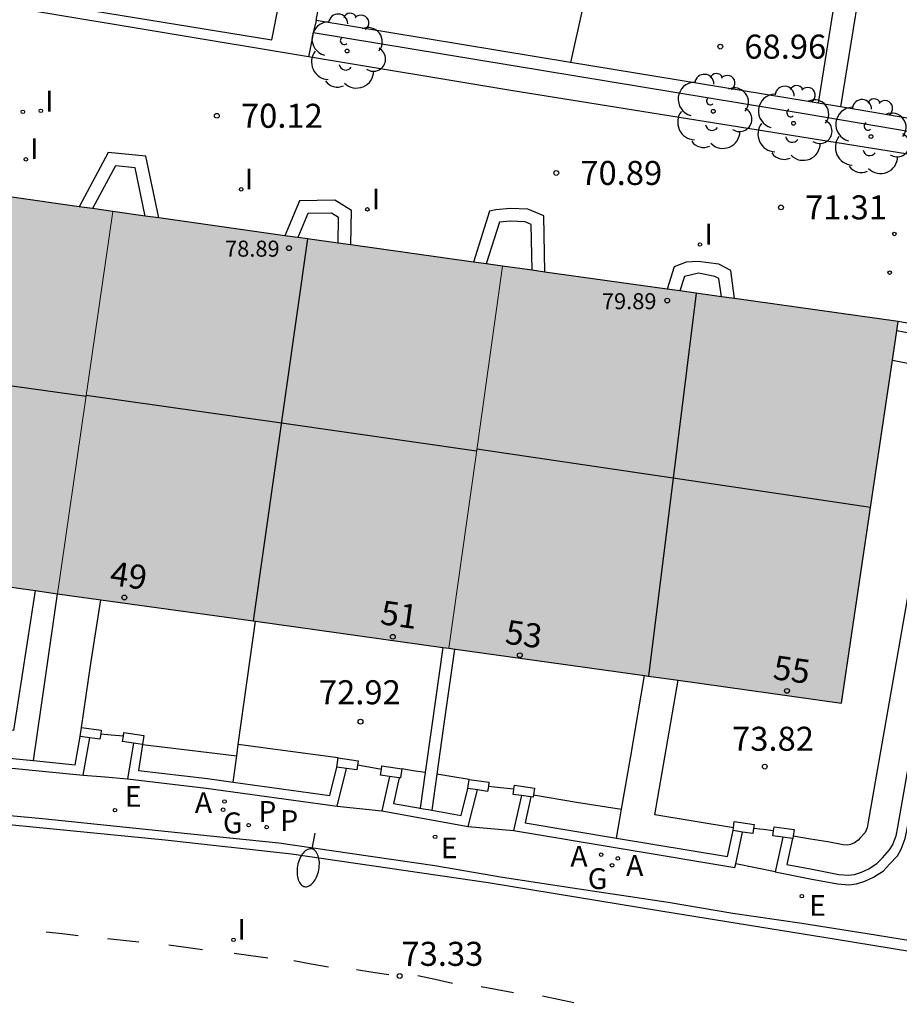
# Model space of a CAD drawing. Units: millimetres. Extents: x 583794 to 584145, y 4796290 to 4796541.
# Drawn here: x 583830 to 583857, y 4796395 to 4796426 of the extents above; entities that cross this region are included whole.
import ezdxf
from ezdxf.enums import TextEntityAlignment as Align

# ---------------------------------------------------------------- set-up
doc = ezdxf.new("R2010")
doc.units = ezdxf.units.MM
for name, color, linetype in [('020204', 9, 'Continuous'), ('020308', 9, 'Continuous'), ('060108', 9, 'Continuous'), ('060113', 4, 'Continuous'), ('060124', 9, 'Continuous'), ('070105', 6, 'Continuous'), ('070106', 6, 'Continuous'), ('070110', 9, 'Continuous'), ('080109', 9, 'Continuous'), ('080118', 9, 'Continuous'), ('080201', 9, 'Continuous'), ('080202', 9, 'Continuous'), ('080303', 9, 'Continuous'), ('080308', 9, 'Continuous'), ('100105', 3, 'Continuous'), ('100107', 3, 'Continuous'), ('100116', 71, 'Continuous'), ('100202', 3, 'Continuous'), ('200205', 4, 'Continuous'), ('200305', 4, 'Continuous'), ('210201', 9, 'Continuous'), ('210301', 9, 'Continuous'), ('220205', 1, 'Continuous'), ('220305', 1, 'Continuous'), ('230204', 9, 'Continuous'), ('230304', 9, 'Continuous'), ('250202', 9, 'Continuous'), ('260101', 9, 'Continuous'), ('270204', 9, 'Continuous'), ('270304', 9, 'Continuous'), ('990501', 21, 'Continuous')]:
    doc.layers.add(name, color=color, linetype=linetype)
doc.layers.add('080111', color=7, linetype='Continuous', lineweight=30)
doc.layers.add('080117', color=7, linetype='Continuous', lineweight=20)
doc.styles.add('ARIAL', font='ARIAL.TTF', dxfattribs={"height": 1})
doc.styles.add('ARIALI', font='ARIALI.TTF', dxfattribs={"height": 1})
doc.styles.add('ROMANS', font='romans__.ttf', dxfattribs={"height": 1})

# ---------------------------------------------------------------- blocks, each defined once
blk = doc.blocks.new('PUNTO')
blk.add_circle((0, 0), 0.075)
at = {"layer": '080201'}
blk.add_attdef('NPUNTO', (2335469.532, 19185062.567, 178.757), '', height=0.75, dxfattribs=at)
blk = doc.blocks.new('ABAS')
blk.add_circle((0, 0), 0.055)
blk = doc.blocks.new('COTAPU')
blk.add_circle((0, 0), 0.075)
blk = doc.blocks.new('REGELE')
blk.add_circle((0, 0), 0.055)
blk = doc.blocks.new('REGAS')
blk.add_circle((0, 0), 0.055)
blk = doc.blocks.new('BloquePortal')
blk.add_circle((0, 0), 0.075)
at = {"flags": 5}
blk.add_attdef('INDICE', text='', height=0.75, dxfattribs=at).set_placement((0, 0), align=Align.MIDDLE_CENTER)
blk = doc.blocks.new('PLUVI1')
blk.add_circle((0, 0), 0.055)
blk = doc.blocks.new('ARBOL')
blk.add_circle((0, 0), 0.0587)
for centre, radius, start, end in [((-0.28, 0.855), 0.3, 359.2878, 173.6078), ((0.097, 0.97), 0.21, 23.1565, 160.4665), ((0.438, 0.881), 0.24, 301.578, 139.328), ((-0.564, 0.381), 0.532, 92.28, 254.58), ((0.656, 0.288), 0.443, 319.8556, 114.7656), ((-0.091, 0.321), 0.12, 119.14, 310.56), ((0.819, -0.249), 0.383, 235.5275, 62.0275), ((-0.556, -0.339), 0.555, 142.64, 266.54), ((-0.039, -0.384), 0.21, 189.64, 323.88), ((0.299, -0.624), 0.532, 224.67, 0.24), ((-0.301, -0.676), 0.45, 213.78, 295.32)]:
    blk.add_arc(centre, radius, start, end)
blk = doc.blocks.new('REIND')
blk.add_circle((0, 0), 0.055)
blk = doc.blocks.new('FAREDI')
blk.add_line((0, 0), (0.5, 0))
blk.add_lwpolyline([(0.5, 0, 0.159986), (0.538, -0.117, 0.106322), (0.675, -0.238, 0.071006), (0.858, -0.309, 0.057309), (1.099, -0.337, 0.057309), (1.339, -0.309, 0.071006), (1.522, -0.238, 0.106322), (1.659, -0.117, 0.159986), (1.697, 0, 0.159986), (1.659, 0.117, 0.106322), (1.522, 0.238, 0.071006), (1.339, 0.309, 0.057309), (1.099, 0.337, 0.057309), (0.858, 0.309, 0.071006), (0.675, 0.238, 0.106322), (0.538, 0.117, 0.159986)], format="xyb", close=True)

msp = doc.modelspace()

# ---------------------------------------------------------------- hatches: boundary and pattern name
at = {"layer": '990501'}
for points in [[(583832.895, 4796420.166), (583820.696, 4796421.89), (583819.034, 4796409.931), (583825.104, 4796409.084), (583831.175, 4796408.237), (583832.035, 4796414.201)], [(583845.06, 4796418.46), (583837.754, 4796419.48), (583832.895, 4796420.166), (583832.035, 4796414.201), (583831.175, 4796408.237), (583837.28, 4796407.385), (583843.384, 4796406.533), (583844.222, 4796412.496)], [(583857.405, 4796416.736), (583851.232, 4796417.598), (583845.06, 4796418.46), (583844.222, 4796412.496), (583843.384, 4796406.533), (583843.591, 4796406.504), (583855.641, 4796404.823), (583856.523, 4796410.78)]]:
    msp.add_hatch(color=256, dxfattribs=at).paths.add_polyline_path(points)

# ---------------------------------------------------------------- linework, layer by layer
at = {"layer": '060108'}
msp.add_polyline3d([(583827.659, 4796401.506, 71.933), (583830.705, 4796401.224, 72.217), (583833.313, 4796400.954, 72.493), (583835.938, 4796400.684, 72.777), (583838.082, 4796400.46, 73.041), (583840.294, 4796400.134, 73.19), (583842.945, 4796399.752, 73.384), (583845.054, 4796399.391, 73.651), (583847.241, 4796399.056, 73.719), (583850.225, 4796398.611, 73.924), (583852.249, 4796398.268, 74.052), (583854.401, 4796397.95, 74.207), (583856.434, 4796397.634, 74.278), (583858.818, 4796397.245, 74.239)], dxfattribs=at)
at = {"layer": '060113'}
msp.add_polyline3d([(583893.537, 4796389.301, 74.665), (583890.109, 4796390.357, 74.657), (583886.829, 4796391.289, 74.661), (583883.852, 4796392.109, 74.677), (583880.41, 4796392.985, 74.677), (583876.256, 4796393.943, 74.638), (583869.929, 4796395.101, 74.522), (583864.999, 4796395.885, 74.393), (583855.407, 4796397.45, 74.16), (583850.062, 4796398.321, 73.889), (583844.614, 4796399.213, 73.496), (583838.473, 4796400.104, 72.926), (583834.536, 4796400.543, 72.584), (583825.625, 4796401.417, 71.619), (583821.116, 4796401.634, 71.116), (583816.69, 4796401.741, 70.627), (583812.07, 4796401.785, 70.142), (583807.209, 4796401.701, 69.633), (583802.173, 4796401.489, 69.08), (583796.539, 4796401.049, 68.437), (583794.161, 4796400.818, 68.264)], dxfattribs=at)
at = {"layer": '060124'}
for points in [[(583831.973, 4796402.57, 72.514), (583832.663, 4796402.516, 72.538), (583833.353, 4796402.462, 72.563)], [(583839.899, 4796401.602, 73.246), (583840.597, 4796401.529, 73.255), (583841.296, 4796401.455, 73.264)], [(583843.989, 4796400.971, 73.534), (583844.695, 4796400.907, 73.535), (583845.402, 4796400.842, 73.536)], [(583853.568, 4796399.552, 74.178), (583852.952, 4796399.68, 74.155), (583852.336, 4796399.809, 74.132)]]:
    msp.add_polyline3d(points, dxfattribs=at)
at = {"layer": '070105'}
for points in [[(583848.426, 4796430.45, 71.841), (583847.906, 4796428.096, 71.84), (583847.182, 4796424.82, 71.84)], [(583856.528, 4796429.141, 68.958), (583855.6, 4796423.427, 71.825)], [(583839.242, 4796426.129, 70.721), (583839.764, 4796428.938, 72.094), (583839.765, 4796428.944, 72.094)], [(583847.182, 4796424.82, 71.157), (583839.242, 4796426.129, 70.721)], [(583910.726, 4796413.364, 72.042), (583910.946, 4796414.15, 72.038), (583909.48, 4796414.367, 72.004), (583903.421, 4796415.34, 71.965), (583893.394, 4796416.896, 71.918), (583884.539, 4796418.294, 71.912), (583877.508, 4796419.401, 71.91), (583871.502, 4796420.372, 71.934), (583865.48, 4796421.369, 72.011), (583860.54, 4796422.18, 71.893), (583854.535, 4796423.203, 71.563), (583839.155, 4796425.737, 70.718)], [(583854.903, 4796423.546, 71.582), (583854.601, 4796423.598, 71.565), (583847.182, 4796424.82, 71.157)], [(583855.6, 4796423.427, 71.62), (583854.903, 4796423.546, 71.582)], [(583862.963, 4796422.188, 74.065), (583860.606, 4796422.575, 71.895), (583855.6, 4796423.427, 71.62)], [(583834.33, 4796419.964, 70.639), (583833.929, 4796421.893, 70.506), (583832.752, 4796422.009, 70.451), (583831.848, 4796420.314, 70.549)], [(583840.329, 4796419.121, 70.653), (583840.346, 4796420.194, 70.629), (583839.83, 4796420.519, 70.604), (583838.721, 4796420.501, 70.599), (583838.265, 4796419.409, 70.61)], [(583846.382, 4796418.275, 71.666), (583846.348, 4796420.032, 71.573), (583845.851, 4796420.236, 71.547), (583845.295, 4796420.262, 71.546), (583844.85, 4796420.214, 71.526), (583844.654, 4796420.18, 71.525), (583844.15, 4796418.587, 71.531)], [(583852.302, 4796417.448, 71.548), (583852.179, 4796418.328, 71.542), (583851.807, 4796418.522, 71.555), (583851.162, 4796418.604, 71.557), (583850.794, 4796418.587, 71.565), (583850.417, 4796418.438, 71.594), (583850.194, 4796417.743, 71.584)], [(583858.274, 4796404.24, 73.591), (583859.934, 4796413.71, 72.053), (583859.948, 4796414.442, 71.992), (583859.877, 4796415.103, 71.937), (583859.723, 4796415.553, 71.845), (583859.484, 4796415.913, 71.791), (583859.121, 4796416.194, 71.727), (583858.805, 4796416.392, 71.694), (583858.492, 4796416.504, 71.678), (583858.08, 4796416.611, 71.665), (583857.405, 4796416.736, 71.592)], [(583854.106, 4796400.591, 74.096), (583853.928, 4796399.788, 74.188), (583854.718, 4796399.637, 74.256), (583855.558, 4796399.476, 74.314), (583855.854, 4796399.45, 74.312), (583856.038, 4796399.476, 74.316), (583856.259, 4796399.546, 74.321), (583856.487, 4796399.651, 74.306), (583856.752, 4796399.821, 74.319), (583856.915, 4796399.995, 74.306), (583857.138, 4796400.238, 74.284), (583857.227, 4796400.39, 74.244), (583857.339, 4796400.675, 74.204), (583857.393, 4796400.949, 74.135), (583859.634, 4796413.739, 72.053), (583859.648, 4796414.429, 71.992), (583859.582, 4796415.038, 71.937), (583859.452, 4796415.419, 71.845), (583859.261, 4796415.706, 71.791), (583858.949, 4796415.948, 71.727), (583858.673, 4796416.121, 71.694), (583858.404, 4796416.217, 71.678), (583858.015, 4796416.318, 71.665), (583857.361, 4796416.438, 71.596)], [(583830.424, 4796403.026, 73.756), (583830.798, 4796405.625, 74.598), (583831.175, 4796408.237, 75.455)], [(583836.813, 4796403.528, 73.526), (583836.999, 4796404.866, 74.28), (583837.348, 4796407.375, 74.48)], [(583843.195, 4796406.56, 75.854), (583842.842, 4796404.05, 75.466), (583842.646, 4796402.655, 75.25)], [(583843.556, 4796406.509, 75.015), (583843.207, 4796404.026, 74.632), (583843.007, 4796402.6, 73.958)], [(583848.774, 4796401.507, 74.253), (583849.059, 4796403.165, 74.97), (583849.493, 4796405.681, 74.97)], [(583853.568, 4796399.552, 74.188), (583854.662, 4796399.342, 74.256), (583855.516, 4796399.179, 74.314), (583855.861, 4796399.148, 74.312), (583856.105, 4796399.182, 74.316), (583856.368, 4796399.266, 74.321), (583856.632, 4796399.387, 74.306), (583856.945, 4796399.589, 74.319), (583857.135, 4796399.791, 74.306), (583857.381, 4796400.059, 74.284), (583857.498, 4796400.259, 74.244), (583857.628, 4796400.591, 74.204), (583857.688, 4796400.894, 74.135), (583858.274, 4796404.24, 73.591)], [(583829.332, 4796403.958, 71.996), (583829.233, 4796403.144, 72.169), (583830.424, 4796403.026, 72.294)], [(583830.424, 4796403.026, 72.294), (583831.726, 4796402.897, 72.43), (583831.878, 4796403.781, 72.63)], [(583831.973, 4796402.57, 72.437), (583832.182, 4796403.737, 72.603)], [(583833.545, 4796403.569, 72.562), (583833.353, 4796402.462, 72.524)], [(583833.826, 4796403.529, 72.564), (583833.702, 4796402.721, 72.51), (583835.85, 4796402.465, 72.766), (583836.65, 4796402.354, 72.864)], [(583836.764, 4796403.177, 73.328), (583836.813, 4796403.528, 73.526)], [(583836.65, 4796402.354, 72.864), (583836.764, 4796403.177, 73.328)], [(583828.896, 4796402.877, 72.183), (583831.973, 4796402.57, 72.437)], [(583836.65, 4796402.354, 72.864), (583839.672, 4796401.937, 73.235), (583839.891, 4796402.826, 73.225)], [(583839.899, 4796401.602, 73.243), (583840.19, 4796402.783, 73.223)], [(583833.353, 4796402.462, 72.524), (583835.811, 4796402.168, 72.777), (583839.899, 4796401.602, 73.243)], [(583841.537, 4796402.533, 73.244), (583841.296, 4796401.455, 73.26)], [(583841.835, 4796402.49, 73.24), (583841.657, 4796401.693, 73.247), (583842.49, 4796401.544, 75.079)], [(583842.646, 4796402.655, 75.25), (583842.49, 4796401.544, 75.079)], [(583843.007, 4796402.6, 73.958), (583842.85, 4796401.48, 73.429)], [(583842.85, 4796401.48, 73.429), (583843.766, 4796401.317, 73.569), (583843.976, 4796402.155, 73.635)], [(583843.989, 4796400.971, 73.577), (583844.275, 4796402.112, 73.64)], [(583845.649, 4796401.937, 73.684), (583845.402, 4796400.842, 73.651)], [(583845.947, 4796401.894, 73.679), (583845.764, 4796401.084, 73.638), (583848.619, 4796400.611, 73.866)], [(583841.296, 4796401.455, 73.26), (583843.989, 4796400.971, 73.577)], [(583842.49, 4796401.544, 75.079), (583842.589, 4796401.526, 74.627)], [(583842.589, 4796401.526, 74.627), (583842.752, 4796401.497, 73.881)], [(583842.752, 4796401.497, 73.881), (583842.85, 4796401.48, 73.429)], [(583848.619, 4796400.611, 73.866), (583848.774, 4796401.507, 74.253)], [(583845.402, 4796400.842, 73.651), (583852.311, 4796399.692, 74.15), (583852.336, 4796399.809, 74.145)], [(583848.619, 4796400.611, 73.866), (583852.078, 4796400.036, 74.142), (583852.251, 4796400.841, 74.09)], [(583852.336, 4796399.809, 74.145), (583852.547, 4796400.798, 74.101)], [(583853.808, 4796400.634, 74.091), (583853.568, 4796399.552, 74.188)]]:
    msp.add_polyline3d(points, dxfattribs=at)
at = {"layer": '070106'}
for points in [[(583833.229, 4796403.786, 74.495), (583832.85, 4796403.819, 74.495), (583832.521, 4796403.847, 74.495)], [(583841.278, 4796402.754, 74.965), (583840.891, 4796402.824, 74.965), (583840.531, 4796402.889, 74.965)], [(583845.414, 4796402.135, 75.506), (583844.995, 4796402.18, 75.506), (583844.618, 4796402.222, 75.507)], [(583853.518, 4796400.835, 75.795), (583853.189, 4796400.872, 75.795), (583852.894, 4796400.905, 75.795)]]:
    msp.add_polyline3d(points, dxfattribs=at)
at = {"layer": '070110'}
for points in [[(583831.878, 4796403.781, 74.535), (583831.919, 4796404.065, 74.53)], [(583831.919, 4796404.065, 74.53), (583832.54, 4796403.975, 74.502), (583832.521, 4796403.847, 74.504)], [(583833.229, 4796403.786, 74.51), (583833.246, 4796403.903, 74.508), (583833.867, 4796403.813, 74.48), (583833.826, 4796403.533, 74.485)], [(583832.182, 4796403.737, 74.521), (583831.878, 4796403.781, 74.535)], [(583832.499, 4796403.691, 74.507), (583832.182, 4796403.737, 74.521)], [(583832.521, 4796403.847, 74.504), (583832.499, 4796403.691, 74.507)], [(583833.545, 4796403.569, 74.498), (583833.205, 4796403.619, 74.513), (583833.229, 4796403.786, 74.51)], [(583833.826, 4796403.529, 74.485), (583833.545, 4796403.569, 74.498)], [(583839.888, 4796402.827, 75.025), (583839.929, 4796403.111, 75.02)], [(583839.929, 4796403.111, 75.02), (583840.55, 4796403.021, 74.992), (583840.531, 4796402.889, 74.994)], [(583839.891, 4796402.826, 75.025), (583839.888, 4796402.827, 75.025)], [(583840.19, 4796402.783, 75.011), (583839.891, 4796402.826, 75.025)], [(583840.509, 4796402.737, 74.997), (583840.19, 4796402.783, 75.011)], [(583840.531, 4796402.889, 74.994), (583840.509, 4796402.737, 74.997)], [(583841.537, 4796402.533, 75.011), (583841.252, 4796402.575, 75.024), (583841.278, 4796402.754, 75.021)], [(583841.278, 4796402.754, 75.021), (583841.293, 4796402.859, 75.019), (583841.914, 4796402.769, 74.991)], [(583841.914, 4796402.769, 74.991), (583841.873, 4796402.485, 74.996)], [(583841.835, 4796402.49, 74.998), (583841.537, 4796402.533, 75.011)], [(583841.873, 4796402.485, 74.996), (583841.835, 4796402.49, 74.998)], [(583843.974, 4796402.156, 75.603), (583844.015, 4796402.439, 75.598)], [(583844.015, 4796402.439, 75.598), (583844.636, 4796402.349, 75.57), (583844.618, 4796402.222, 75.572)], [(583843.976, 4796402.155, 75.603), (583843.974, 4796402.156, 75.603)], [(583844.275, 4796402.112, 75.589), (583843.976, 4796402.155, 75.603)], [(583844.595, 4796402.065, 75.575), (583844.275, 4796402.112, 75.589)], [(583844.618, 4796402.222, 75.572), (583844.595, 4796402.065, 75.575)], [(583845.649, 4796401.937, 75.591), (583845.39, 4796401.974, 75.603), (583845.414, 4796402.135, 75.6)], [(583845.414, 4796402.135, 75.6), (583845.431, 4796402.258, 75.598), (583846.052, 4796402.168, 75.57), (583846.021, 4796401.954, 75.574)], [(583845.947, 4796401.894, 75.578), (583845.649, 4796401.937, 75.591)], [(583846.011, 4796401.884, 75.575), (583845.947, 4796401.894, 75.578)], [(583846.021, 4796401.954, 75.574), (583846.011, 4796401.884, 75.575)], [(583852.251, 4796400.841, 75.862), (583852.264, 4796400.928, 75.86)], [(583852.547, 4796400.798, 75.849), (583852.251, 4796400.841, 75.862)], [(583852.264, 4796400.928, 75.86), (583852.292, 4796401.125, 75.857), (583852.913, 4796401.035, 75.829), (583852.894, 4796400.905, 75.831)], [(583852.894, 4796400.905, 75.831), (583852.872, 4796400.751, 75.834)], [(583853.808, 4796400.634, 75.848), (583853.495, 4796400.679, 75.862), (583853.518, 4796400.835, 75.859)], [(583853.518, 4796400.835, 75.859), (583853.536, 4796400.963, 75.857), (583854.157, 4796400.873, 75.829), (583854.128, 4796400.672, 75.832)], [(583852.872, 4796400.751, 75.834), (583852.547, 4796400.798, 75.849)], [(583854.106, 4796400.591, 75.834), (583853.808, 4796400.634, 75.848)], [(583854.116, 4796400.589, 75.834), (583854.106, 4796400.591, 75.834)], [(583854.128, 4796400.672, 75.832), (583854.116, 4796400.589, 75.834)]]:
    msp.add_polyline3d(points, dxfattribs=at)
at = {"layer": '080109'}
for points in [[(583819.889, 4796416.086, 80.434), (583825.944, 4796415.249, 80.442), (583832.065, 4796414.403, 80.45)], [(583832.069, 4796414.433, 81.449), (583838.16, 4796413.566, 81.455), (583844.251, 4796412.698, 81.461)], [(583844.259, 4796412.762, 82.378), (583850.385, 4796411.85, 82.406), (583856.546, 4796410.933, 82.433)]]:
    msp.add_polyline3d(points, dxfattribs=at)
at = {"layer": '080111'}
for points in [[(583831.848, 4796420.314, 70.066), (583827.778, 4796420.889, 69.8)], [(583832.269, 4796420.255, 70.093), (583831.848, 4796420.314, 70.066)], [(583832.895, 4796420.166, 70.134), (583832.269, 4796420.255, 70.093)], [(583833.909, 4796420.023, 70.2), (583832.895, 4796420.166, 70.134)], [(583834.33, 4796419.964, 70.228), (583833.909, 4796420.023, 70.2)], [(583838.265, 4796419.409, 70.466), (583837.754, 4796419.48, 70.451), (583834.33, 4796419.964, 70.228)], [(583838.674, 4796419.352, 70.478), (583838.265, 4796419.409, 70.466)], [(583838.977, 4796419.309, 70.487), (583838.674, 4796419.352, 70.478)], [(583839.929, 4796419.176, 70.514), (583838.977, 4796419.309, 70.487)], [(583840.329, 4796419.121, 70.526), (583839.929, 4796419.176, 70.514)], [(583844.15, 4796418.587, 70.637), (583840.329, 4796419.121, 70.526)], [(583844.552, 4796418.531, 70.648), (583844.15, 4796418.587, 70.637)], [(583845.06, 4796418.46, 70.663), (583844.552, 4796418.531, 70.648)], [(583845.981, 4796418.331, 70.69), (583845.06, 4796418.46, 70.663)], [(583846.382, 4796418.275, 70.701), (583845.981, 4796418.331, 70.69)], [(583850.194, 4796417.743, 70.812), (583846.382, 4796418.275, 70.701)], [(583850.596, 4796417.687, 70.824), (583850.194, 4796417.743, 70.812)], [(583851.102, 4796417.616, 70.838), (583850.596, 4796417.687, 70.824)], [(583851.89, 4796417.506, 70.861), (583851.232, 4796417.598, 70.842), (583851.102, 4796417.616, 70.838)], [(583852.302, 4796417.448, 70.873), (583851.89, 4796417.506, 70.861)], [(583857.405, 4796416.736, 71.022), (583852.302, 4796417.448, 70.873)], [(583857.361, 4796416.438, 71.478), (583857.405, 4796416.736, 71.022)], [(583857.225, 4796415.521, 72.88), (583857.361, 4796416.438, 71.478)], [(583850.541, 4796405.535, 79.179), (583855.641, 4796404.823, 79.396), (583856.523, 4796410.78, 80.128), (583857.225, 4796415.521, 72.88)], [(583826.027, 4796408.955, 78.141), (583830.472, 4796408.335, 78.329)], [(583830.472, 4796408.335, 78.329), (583831.175, 4796408.237, 78.359)], [(583831.175, 4796408.237, 78.359), (583832.521, 4796408.049, 78.416)], [(583832.521, 4796408.049, 78.416), (583837.28, 4796407.385, 78.618)], [(583837.28, 4796407.385, 78.618), (583837.348, 4796407.375, 78.621)], [(583837.348, 4796407.375, 78.621), (583843.195, 4796406.56, 78.868)], [(583843.195, 4796406.56, 78.868), (583843.294, 4796406.546, 78.872)], [(583843.294, 4796406.546, 78.872), (583843.384, 4796406.533, 78.876)], [(583843.384, 4796406.533, 78.876), (583843.457, 4796406.523, 78.879)], [(583843.457, 4796406.523, 78.879), (583843.556, 4796406.509, 78.883)], [(583843.556, 4796406.509, 78.883), (583843.591, 4796406.504, 78.885), (583849.493, 4796405.681, 79.135)], [(583849.493, 4796405.681, 79.135), (583849.616, 4796405.664, 79.14)], [(583849.616, 4796405.664, 79.14), (583850.541, 4796405.535, 79.179)]]:
    msp.add_polyline3d(points, dxfattribs=at)
at = {"layer": '080117'}
for points in [[(583831.175, 4796408.237, 75.455), (583832.035, 4796414.201, 77.41), (583832.895, 4796420.166, 79.366)], [(583845.06, 4796418.46, 80.303), (583844.222, 4796412.496, 78.46), (583843.384, 4796406.533, 76.618)]]:
    msp.add_polyline3d(points, dxfattribs=at)
at = {"layer": '080118', "flags": 128}
for points in [[(583838.977, 4796419.309), (583837.28, 4796407.385)], [(583851.102, 4796417.616), (583849.616, 4796405.664)]]:
    msp.add_lwpolyline(points, dxfattribs=at)
at = {"layer": '100105'}
for points in [[(583833.909, 4796420.023, 70.627), (583833.597, 4796421.524, 70.504), (583832.979, 4796421.585, 70.449), (583832.269, 4796420.255, 70.629)], [(583839.929, 4796419.176, 70.64), (583839.942, 4796419.975, 70.628), (583839.718, 4796420.117, 70.602), (583838.989, 4796420.105, 70.597), (583838.674, 4796419.352, 70.609)], [(583845.981, 4796418.331, 71.664), (583845.953, 4796419.762, 71.571), (583845.763, 4796419.84, 71.545), (583845.307, 4796419.861, 71.544), (583844.962, 4796419.827, 71.524), (583844.552, 4796418.531, 71.531)], [(583851.89, 4796417.506, 71.546), (583851.811, 4796418.069, 71.54), (583851.685, 4796418.134, 71.553), (583851.175, 4796418.242, 71.564), (583850.739, 4796418.135, 71.593), (583850.596, 4796417.687, 71.585)]]:
    msp.add_polyline3d(points, dxfattribs=at)
at = {"layer": '100107'}
for points in [[(583794.161, 4796436.381, 66.905), (583800.392, 4796439.146, 66.909), (583806.623, 4796441.912, 66.913), (583812.071, 4796429.754, 68.166), (583816.554, 4796428.998, 68.693), (583837.864, 4796425.523, 70.389), (583838.081, 4796426.629, 69.196)], [(583855.83, 4796429.256, 69.031), (583855.367, 4796426.402, 69.03), (583854.903, 4796423.546, 69.03)], [(583839.242, 4796426.129, 69.489), (583839.155, 4796425.737, 69.49)], [(583839.155, 4796425.737, 69.49), (583839.118, 4796425.568, 69.49), (583839.007, 4796424.992, 69.49)], [(583857.225, 4796415.521, 71.774), (583857.805, 4796415.414, 71.806), (583858.125, 4796415.331, 71.815), (583858.256, 4796415.283, 71.82), (583858.403, 4796415.191, 71.837), (583858.559, 4796415.072, 71.877), (583858.601, 4796415.009, 71.892), (583858.66, 4796414.836, 71.949), (583858.709, 4796414.387, 71.978), (583858.698, 4796413.825, 72.018), (583856.47, 4796401.111, 74.088), (583856.434, 4796400.928, 74.143), (583856.378, 4796400.785, 74.161), (583856.228, 4796400.623, 74.189), (583856.152, 4796400.541, 74.189), (583856.039, 4796400.465, 74.165), (583855.921, 4796400.411, 74.174), (583855.835, 4796400.383, 74.165), (583855.69, 4796400.395, 74.169), (583855.207, 4796400.488, 74.135), (583854.665, 4796400.58, 74.118), (583854.128, 4796400.672, 74.101)], [(583830.472, 4796408.335, 74.409), (583829.796, 4796403.969, 74.409), (583829.342, 4796404.031, 74.41)], [(583831.919, 4796404.065, 74.439), (583832.21, 4796406.061, 74.433), (583832.521, 4796408.049, 74.427)], [(583852.264, 4796400.928, 73.926), (583849.816, 4796401.335, 73.782), (583850.541, 4796405.535, 73.782)], [(583833.826, 4796403.533, 73.818), (583835.3, 4796403.355, 73.818), (583836.764, 4796403.177, 73.819)], [(583839.929, 4796403.111, 73.883), (583838.36, 4796403.323, 73.88), (583836.813, 4796403.528, 73.877)], [(583842.646, 4796402.655, 73.873), (583842.269, 4796402.713, 73.874), (583841.914, 4796402.769, 73.874)], [(583844.015, 4796402.439, 73.872), (583843.507, 4796402.523, 73.872), (583843.007, 4796402.6, 73.873)], [(583846.021, 4796401.954, 73.869), (583847.369, 4796401.734, 73.87), (583848.774, 4796401.507, 73.87)]]:
    msp.add_polyline3d(points, dxfattribs=at)
at = {"layer": '100116'}
for points in [[(583839.007, 4796424.992, 70.36), (583816.854, 4796428.686, 68.7), (583811.312, 4796429.553, 68.132), (583809.901, 4796429.767, 68.018), (583805.514, 4796430.478, 67.615), (583802.446, 4796430.98, 67.43), (583801.513, 4796431.079, 67.401), (583800.811, 4796431.131, 67.337), (583800.161, 4796431.09, 67.257), (583799.533, 4796430.984, 67.165), (583798.684, 4796430.812, 67.053), (583797.037, 4796430.562, 66.867), (583794.161, 4796430.095, 66.559)], [(583910.726, 4796413.364, 71.955), (583900.223, 4796415.082, 71.907), (583872.281, 4796419.581, 71.969), (583862.892, 4796421.124, 71.837), (583845.316, 4796423.94, 70.833), (583839.007, 4796424.992, 70.36)]]:
    msp.add_polyline3d(points, dxfattribs=at)
at = {"layer": '260101'}
for points in [[(583830.824, 4796397.682, 72.153), (583831.322, 4796397.627, 72.222), (583831.819, 4796397.571, 72.291)], [(583832.728, 4796397.478, 72.348), (583833.217, 4796397.423, 72.402), (583833.706, 4796397.367, 72.455)], [(583834.649, 4796397.273, 72.636), (583835.173, 4796397.2, 72.7), (583835.696, 4796397.127, 72.765)], [(583836.682, 4796397.017, 72.828), (583837.209, 4796396.944, 72.877), (583837.737, 4796396.871, 72.926)], [(583838.552, 4796396.787, 73.016), (583839.092, 4796396.688, 73.073), (583839.632, 4796396.589, 73.13)], [(583840.507, 4796396.505, 73.226), (583841.009, 4796396.428, 73.247), (583841.511, 4796396.351, 73.268)], [(583842.421, 4796396.318, 73.265), (583842.961, 4796396.202, 73.335), (583843.501, 4796396.086, 73.405)], [(583844.393, 4796395.976, 73.491), (583844.899, 4796395.882, 73.503), (583845.405, 4796395.788, 73.515)], [(583846.305, 4796395.686, 73.56), (583846.793, 4796395.583, 73.594), (583847.282, 4796395.481, 73.627)]]:
    msp.add_polyline3d(points, dxfattribs=at)

# ---------------------------------------------------------------- block references
at = {"layer": '020204', "rotation": 359.9987685839998}
for p in [(583851.854, 4796425.31, 68.958), (583836.146, 4796423.152, 70.122), (583846.736, 4796421.368, 70.887), (583853.749, 4796420.293, 71.309), (583840.629, 4796404.242, 72.915), (583853.241, 4796402.84, 73.821), (583841.851, 4796396.305, 73.33)]:
    msp.add_blockref('COTAPU', p, dxfattribs=at)
at = {"layer": '080201', "rotation": 359.9987685839998}
for p in [(583838.397, 4796419.021, 78.888), (583838.397, 4796419.021, 78.888), (583838.397, 4796419.021, 78.888), (583838.397, 4796419.021, 78.888), (583838.397, 4796419.021, 78.888), (583838.397, 4796419.021, 78.888), (583838.397, 4796419.021, 78.888), (583838.397, 4796419.021, 78.888), (583850.199, 4796417.385, 79.893), (583850.199, 4796417.385, 79.893), (583850.199, 4796417.385, 79.893), (583850.199, 4796417.385, 79.893), (583850.199, 4796417.385, 79.893), (583850.199, 4796417.385, 79.893), (583850.199, 4796417.385, 79.893), (583850.199, 4796417.385, 79.893)]:
    msp.add_blockref('PUNTO', p, dxfattribs=at)
at = {"layer": '080202', "rotation": 359.9987685839998}
for p in [(583833.258, 4796408.117), (583841.635, 4796406.892), (583845.599, 4796406.315), (583853.935, 4796405.202)]:
    msp.add_blockref('BloquePortal', p, dxfattribs=at)
at = {"layer": '100202', "rotation": 359.9987685839998}
for p in [(583840.209, 4796425.173, 70.752), (583851.636, 4796423.291, 71.324), (583854.141, 4796422.917, 71.543), (583856.555, 4796422.503, 71.746)]:
    msp.add_blockref('ARBOL', p, dxfattribs=at)
at = {"layer": '200205', "rotation": 359.9987685839998}
for p in [(583836.382, 4796401.751, 72.941), (583848.136, 4796400.094, 73.9), (583848.659, 4796399.974, 73.925)]:
    msp.add_blockref('ABAS', p, dxfattribs=at)
at = {"layer": '210201', "rotation": 359.9987685839998}
for p in [(583837.137, 4796401.01, 73.017), (583837.699, 4796400.949, 73.06)]:
    msp.add_blockref('PLUVI1', p, dxfattribs=at)
at = {"layer": '220205', "rotation": 359.9987685839998}
for p in [(583832.965, 4796401.48, 72.587), (583842.955, 4796400.646, 73.512), (583854.397, 4796398.795, 74.245)]:
    msp.add_blockref('REGELE', p, dxfattribs=at)
at = {"layer": '230204', "rotation": 359.9987685839998}
for p in [(583836.34, 4796401.493, 72.938), (583848.478, 4796399.761, 73.917)]:
    msp.add_blockref('REGAS', p, dxfattribs=at)
at = {"layer": '250202', "rotation": 259.3789685762396}
msp.add_blockref('FAREDI', (583839.198, 4796400.762, 73.129), dxfattribs=at)
at = {"layer": '270204', "rotation": 359.9987685839998}
for p in [(583830.093, 4796423.275, 69.432), (583830.651, 4796423.308, 69.431), (583830.185, 4796421.79, 69.446), (583836.903, 4796420.856, 70.326), (583840.841, 4796420.231, 70.403), (583857.283, 4796419.463, 71.388), (583851.22, 4796419.133, 71.343), (583857.139, 4796418.257, 71.41), (583836.664, 4796397.434, 72.793)]:
    msp.add_blockref('REIND', p, dxfattribs=at)

# ---------------------------------------------------------------- texts
at = {"layer": '020308', "style": 'ARIAL'}
for s, p in [('68.96', (583852.604, 4796424.935, 68.956)), ('70.12', (583836.896, 4796422.777, 70.12)), ('70.89', (583847.486, 4796420.993, 70.885)), ('71.31', (583854.499, 4796419.918, 71.307)), ('72.92', (583839.329, 4796404.785, 72.913)), ('73.82', (583852.221, 4796403.334, 73.819)), ('73.33', (583841.905, 4796396.621, 73.328))]:
    msp.add_text(s, height=0.75, rotation=359.9988, dxfattribs=at).set_placement(p)
at = {"layer": '080303', "style": 'ARIAL'}
for s, p in [('78.89', (583836.401, 4796418.755, 78.886)), ('79.89', (583848.16, 4796417.115, 79.891))]:
    msp.add_text(s, height=0.5, rotation=359.9988, dxfattribs=at).set_placement(p)
at = {"layer": '080308', "style": 'ARIALI'}
for s, rotation, p in [('49', 352.0788, (583832.781, 4796408.511)), ('51', 352.0788, (583841.22, 4796407.288)), ('53', 352.0788, (583845.113, 4796406.683)), ('55', 352.0528, (583853.47, 4796405.575))]:
    msp.add_text(s, height=0.75, rotation=rotation, dxfattribs=at).set_placement(p)
at = {"layer": '200305', "style": 'ROMANS'}
for p in [(583835.457, 4796401.388, 72.939), (583847.176, 4796399.715, 73.898), (583848.915, 4796399.428, 73.923)]:
    msp.add_text('A', height=0.65, rotation=359.9988, dxfattribs=at).set_placement(p)
at = {"layer": '210301', "style": 'ROMANS'}
for p in [(583837.442, 4796401.116, 73.015), (583838.124, 4796400.831, 73.058)]:
    msp.add_text('P', height=0.65, rotation=359.9988, dxfattribs=at).set_placement(p)
at = {"layer": '220305', "style": 'ROMANS'}
for p in [(583833.271, 4796401.586, 72.585), (583843.13, 4796399.977, 73.51), (583854.631, 4796398.183, 74.243)]:
    msp.add_text('E', height=0.65, rotation=359.9988, dxfattribs=at).set_placement(p)
at = {"layer": '230304', "style": 'ROMANS'}
for p in [(583836.336, 4796400.759, 72.936), (583847.719, 4796399.017, 73.915)]:
    msp.add_text('G', height=0.65, rotation=359.9988, dxfattribs=at).set_placement(p)
at = {"layer": '270304', "style": 'ROMANS'}
for p in [(583830.789, 4796423.283, 69.429), (583830.323, 4796421.803, 69.444), (583837.016, 4796420.856, 70.324), (583840.979, 4796420.231, 70.401), (583851.358, 4796419.133, 71.341), (583836.789, 4796397.434, 72.791)]:
    msp.add_text('I', height=0.65, rotation=359.9988, dxfattribs=at).set_placement(p)

doc.saveas('drawing.dxf')
